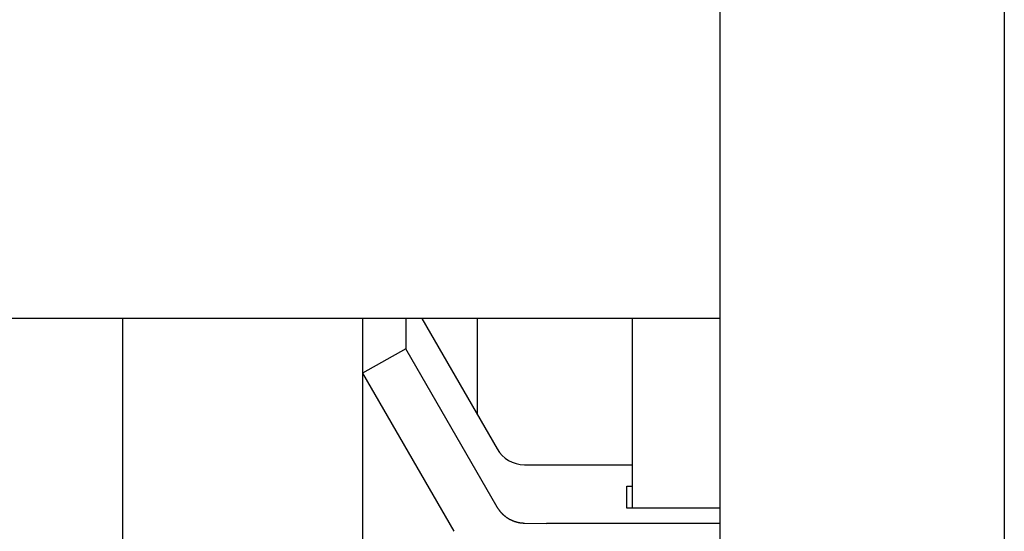
# Model space of a CAD drawing. Extents: x -21.6 to 74.4, y -62.9 to 36.4.
# Drawn here: x -6.6 to -4.8, y -43.7 to -42.8 of the extents above; entities that cross this region are included whole.
import ezdxf

# ---------------------------------------------------------------- set-up
doc = ezdxf.new("R2010")
doc.units = 0
doc.header["$LTSCALE"] = 1.21
doc.layers.get('0').update_dxf_attribs({"linetype": 'CONTINUOUS'})

msp = doc.modelspace()

# ---------------------------------------------------------------- linework, layer by layer
at = {"linetype": 'CONTINUOUS'}
for p, q in [((-4.7657, -37.1517), (-4.7657, -45.6517)), ((-5.3062, -41.2712), (-5.3062, -44.3637)), ((-5.3062, -43.3332), (-7.0392, -43.3332)), ((-6.4407, -43.3332), (-6.4407, -45.9317)), ((-5.9848, -43.3332), (-5.9848, -46.1799)), ((-5.9023, -43.3332), (-5.9023, -43.3909)), ((-5.872, -43.3332), (-5.7291, -43.5807)), ((-5.7665, -43.5159), (-5.7665, -43.3332)), ((-5.4723, -43.3332), (-5.4723, -43.6934)), ((-5.9023, -43.3909), (-5.9848, -43.4367)), ((-5.7291, -43.6909), (-5.9023, -43.3909)), ((-5.9848, -43.4367), (-5.8114, -43.737)), ((-5.6772, -43.6107), (-5.4723, -43.6107)), ((-5.4828, -43.6934), (-5.4828, -43.6513)), ((-5.4828, -43.6513), (-5.4723, -43.6513)), ((-5.3062, -43.6934), (-5.4828, -43.6934)), ((-5.6772, -43.7213), (-5.6353, -43.7219)), ((-5.3062, -43.7219), (-5.6353, -43.7219))]:
    msp.add_line(p, q, dxfattribs=at)
msp.add_polyline3d([(-5.7291, -43.6909, 0), (-5.7289, -43.6913, 0), (-5.7286, -43.6917, 0), (-5.7284, -43.6922, 0), (-5.7281, -43.6926, 0), (-5.7278, -43.693, 0), (-5.7276, -43.6934, 0), (-5.7273, -43.6938, 0), (-5.727, -43.6942, 0), (-5.7268, -43.6946, 0), (-5.7265, -43.695, 0), (-5.7262, -43.6955, 0), (-5.7259, -43.6959, 0), (-5.7256, -43.6963, 0), (-5.7253, -43.6966, 0), (-5.7251, -43.697, 0), (-5.7248, -43.6974, 0), (-5.7245, -43.6978, 0), (-5.7241, -43.6982, 0), (-5.7238, -43.6986, 0), (-5.7235, -43.699, 0), (-5.7232, -43.6994, 0), (-5.7229, -43.6997, 0), (-5.7226, -43.7001, 0), (-5.7223, -43.7005, 0), (-5.7219, -43.7008, 0), (-5.7216, -43.7012, 0), (-5.7213, -43.7016, 0), (-5.7209, -43.7019, 0), (-5.7206, -43.7023, 0), (-5.7203, -43.7027, 0), (-5.7199, -43.703, 0), (-5.7196, -43.7034, 0), (-5.7192, -43.7037, 0), (-5.7189, -43.704, 0), (-5.7185, -43.7044, 0), (-5.7182, -43.7047, 0), (-5.7178, -43.7051, 0), (-5.7174, -43.7054, 0), (-5.7171, -43.7057, 0), (-5.7167, -43.7061, 0), (-5.7163, -43.7064, 0), (-5.716, -43.7067, 0), (-5.7156, -43.707, 0), (-5.7152, -43.7073, 0), (-5.7148, -43.7076, 0), (-5.7145, -43.708, 0), (-5.7141, -43.7083, 0), (-5.7137, -43.7086, 0), (-5.7133, -43.7089, 0), (-5.7129, -43.7092, 0), (-5.7125, -43.7095, 0), (-5.7121, -43.7097, 0), (-5.7117, -43.71, 0), (-5.7113, -43.7103, 0), (-5.7109, -43.7106, 0), (-5.7105, -43.7109, 0), (-5.7101, -43.7112, 0), (-5.7097, -43.7114, 0), (-5.7092, -43.7117, 0), (-5.7088, -43.712, 0), (-5.7084, -43.7122, 0), (-5.708, -43.7125, 0), (-5.7076, -43.7127, 0), (-5.7072, -43.713, 0), (-5.7067, -43.7132, 0), (-5.7063, -43.7135, 0), (-5.7059, -43.7137, 0), (-5.7054, -43.7139, 0), (-5.705, -43.7142, 0), (-5.7046, -43.7144, 0), (-5.7041, -43.7146, 0), (-5.7037, -43.7149, 0), (-5.7032, -43.7151, 0), (-5.7028, -43.7153, 0), (-5.7024, -43.7155, 0), (-5.7019, -43.7157, 0), (-5.7015, -43.7159, 0), (-5.701, -43.7161, 0), (-5.7006, -43.7163, 0), (-5.7001, -43.7165, 0), (-5.6997, -43.7167, 0), (-5.6992, -43.7169, 0), (-5.6987, -43.7171, 0), (-5.6983, -43.7173, 0), (-5.6978, -43.7174, 0), (-5.6974, -43.7176, 0), (-5.6969, -43.7178, 0), (-5.6964, -43.7179, 0), (-5.696, -43.7181, 0), (-5.6955, -43.7183, 0), (-5.695, -43.7184, 0), (-5.6946, -43.7186, 0), (-5.6941, -43.7187, 0), (-5.6936, -43.7188, 0), (-5.6932, -43.719, 0), (-5.6927, -43.7191, 0), (-5.6922, -43.7192, 0), (-5.6917, -43.7194, 0), (-5.6913, -43.7195, 0), (-5.6908, -43.7196, 0), (-5.6903, -43.7197, 0), (-5.6898, -43.7198, 0), (-5.6893, -43.7199, 0), (-5.6889, -43.72, 0), (-5.6884, -43.7201, 0), (-5.6879, -43.7202, 0), (-5.6874, -43.7203, 0), (-5.6869, -43.7204, 0), (-5.6864, -43.7205, 0), (-5.686, -43.7206, 0), (-5.6855, -43.7207, 0), (-5.685, -43.7207, 0), (-5.6845, -43.7208, 0), (-5.684, -43.7209, 0), (-5.6835, -43.7209, 0), (-5.683, -43.721, 0), (-5.6825, -43.721, 0), (-5.6821, -43.7211, 0), (-5.6816, -43.7211, 0), (-5.6811, -43.7212, 0), (-5.6806, -43.7212, 0), (-5.6801, -43.7212, 0), (-5.6796, -43.7213, 0), (-5.6791, -43.7213, 0), (-5.6786, -43.7213, 0), (-5.6781, -43.7213, 0), (-5.6776, -43.7213, 0), (-5.6772, -43.7213, 0)], dxfattribs=at)
msp.add_arc((-5.6772, -43.5507), 0.06, 210, 270, dxfattribs=at)

doc.saveas('drawing.dxf')
